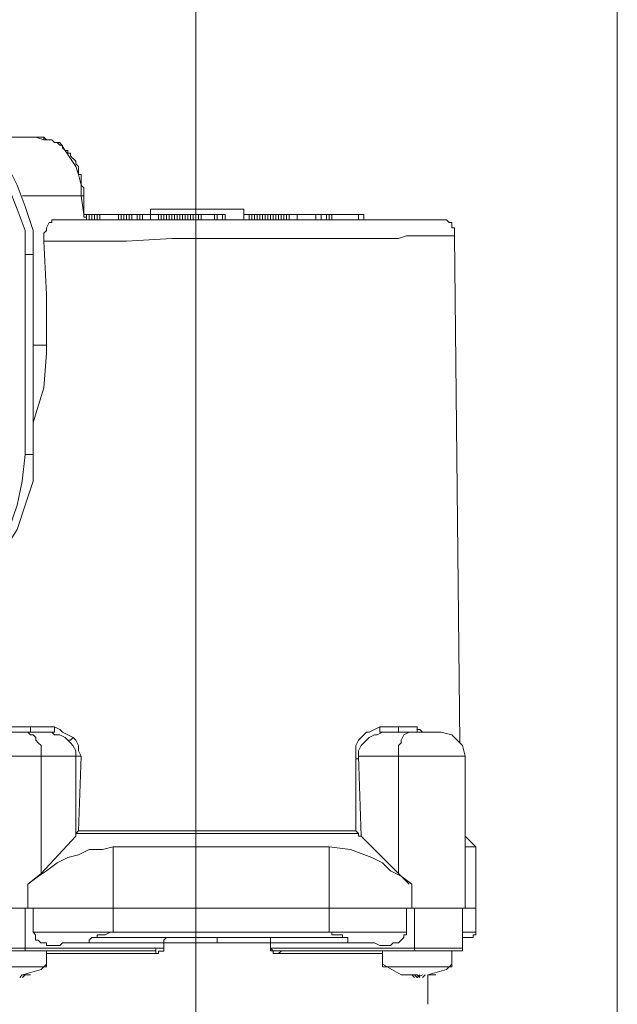
# Model space of a CAD drawing. Units: inches. Extents: x 33 to 329, y 456 to 768.
# Drawn here: x 141 to 157, y 507 to 533 of the extents above; entities that cross this region are included whole.
import ezdxf

# ---------------------------------------------------------------- set-up
doc = ezdxf.new("R2010")
doc.units = ezdxf.units.IN
doc.header["$MEASUREMENT"] = 0
doc.layers.add('Livello 1', color=7, linetype='Continuous')

msp = doc.modelspace()

# ---------------------------------------------------------------- linework, layer by layer
at = {"layer": 'Livello 1', "color": 250, "lineweight": 15, "true_color": 0x1d1d1b}
for points in [[(156.565, 484.319), (156.565, 545.257)], [(145.317, 484.319), (145.317, 538.78)], [(145.317, 538.78), (145.317, 484.319)], [(138.34, 529.952), (138.625, 529.952), (138.838, 529.81), (139.052, 529.739), (139.337, 529.597), (139.55, 529.454), (139.693, 529.312), (139.906, 529.098), (140.048, 528.813), (140.333, 528.315), (140.547, 527.745), (140.761, 527.177), (140.761, 526.535)], [(138.34, 529.952), (138.625, 529.952), (138.91, 529.882), (139.123, 529.81), (139.337, 529.739), (139.621, 529.525), (139.835, 529.382), (140.048, 529.169), (140.263, 528.955), (140.547, 528.386), (140.761, 527.817), (140.974, 527.177), (140.974, 526.535)], [(139.408, 529.667), (141.046, 529.667)], [(141.046, 529.667), (141.116, 529.667)], [(141.26, 529.597), (141.047, 529.667)], [(141.117, 529.667), (141.188, 529.667)], [(141.188, 529.667), (141.188, 529.667)], [(141.188, 529.667), (141.259, 529.667)], [(142.256, 528.101), (142.256, 528.386), (142.186, 528.671), (142.114, 528.884), (141.971, 529.098), (141.829, 529.312), (141.686, 529.525), (141.544, 529.525), (141.473, 529.596), (141.331, 529.596), (141.259, 529.667)], [(141.26, 529.667), (141.26, 529.597)], [(141.26, 529.597), (141.33, 529.597)], [(141.26, 529.597), (141.26, 529.597)], [(141.26, 529.597), (141.26, 529.597)], [(141.33, 529.597), (141.33, 529.597)], [(141.33, 529.597), (141.472, 529.597)], [(141.473, 529.597), (141.473, 529.597)], [(141.473, 529.597), (141.544, 529.527)], [(141.544, 529.526), (141.544, 529.526)], [(141.544, 529.526), (141.614, 529.526)], [(141.615, 529.526), (141.686, 529.455)], [(141.687, 529.454), (141.757, 529.454)], [(141.757, 529.454), (141.757, 529.384)], [(141.757, 529.383), (141.828, 529.313)], [(141.829, 529.312), (141.899, 529.312)], [(141.9, 529.312), (141.9, 529.24)], [(141.9, 529.24), (141.971, 529.24)], [(141.971, 529.24), (141.971, 529.17)], [(141.971, 529.169), (142.041, 529.099)], [(142.042, 529.098), (142.042, 529.098)], [(142.042, 529.098), (142.113, 529.028)], [(142.113, 529.027), (142.113, 528.956)], [(142.113, 528.955), (142.184, 528.885)], [(142.185, 528.884), (142.185, 528.814)], [(142.185, 528.813), (142.185, 528.813)], [(142.185, 528.813), (142.185, 528.67)], [(142.185, 528.671), (142.255, 528.671)], [(142.256, 528.671), (142.256, 528.601)], [(142.256, 528.6), (142.256, 528.53)], [(142.256, 528.529), (142.256, 528.458)], [(142.256, 528.457), (142.256, 528.387)], [(142.256, 528.386), (142.327, 528.316)], [(142.327, 528.315), (142.327, 528.245)], [(140.69, 528.101), (142.256, 528.101)], [(142.327, 527.603), (142.255, 528.101)], [(142.256, 528.101), (142.327, 528.101)], [(142.327, 528.244), (142.327, 528.173)], [(142.327, 528.172), (142.327, 528.102)], [(142.327, 528.101), (142.327, 528.101)], [(142.327, 528.101), (142.327, 528.101)], [(142.327, 528.101), (142.327, 528.031)], [(142.327, 528.03), (142.327, 527.96)], [(142.327, 527.959), (142.327, 527.887)], [(142.327, 527.888), (142.327, 527.745)], [(142.327, 527.603), (142.327, 527.746)], [(142.327, 527.603), (142.327, 527.603)], [(142.327, 527.603), (142.327, 527.603)], [(142.327, 527.603), (142.327, 527.603)], [(142.327, 527.603), (142.327, 527.603)], [(142.327, 527.603), (142.327, 527.603)], [(142.327, 527.603), (142.327, 527.603)], [(142.327, 527.603), (142.327, 527.603)], [(142.327, 527.603), (142.327, 527.603)], [(142.327, 527.603), (142.327, 527.603)], [(142.327, 527.603), (142.327, 527.603)], [(142.327, 527.603), (142.327, 527.603)], [(142.327, 527.603), (142.327, 527.603)], [(142.327, 527.603), (142.327, 527.603)], [(142.327, 527.603), (142.327, 527.603)], [(142.327, 527.603), (142.327, 527.603)], [(142.327, 527.603), (142.327, 527.603)], [(142.327, 527.603), (142.327, 527.603)], [(142.327, 527.603), (142.327, 527.603)], [(142.327, 527.603), (142.327, 527.603)], [(142.327, 527.603), (142.327, 527.603)], [(142.327, 527.603), (142.327, 527.603)], [(142.327, 527.603), (142.327, 527.603)], [(142.327, 527.603), (142.327, 527.603)], [(142.327, 527.603), (142.327, 527.603)], [(142.327, 527.603), (142.327, 527.603)], [(142.327, 527.603), (142.327, 527.603)], [(142.327, 527.603), (142.327, 527.603)], [(142.327, 527.603), (142.327, 527.603)], [(142.327, 527.603), (142.327, 527.603)], [(142.327, 527.603), (142.327, 527.603)], [(142.327, 527.603), (142.327, 527.603)], [(142.327, 527.603), (142.327, 527.603)], [(142.327, 527.603), (142.327, 527.603)], [(142.327, 527.603), (142.327, 527.603)], [(142.327, 527.603), (142.327, 527.603)], [(142.327, 527.603), (142.327, 527.603)], [(142.327, 527.603), (142.327, 527.603)], [(142.327, 527.603), (142.327, 527.603)], [(142.327, 527.603), (142.327, 527.603)], [(142.327, 527.603), (142.327, 527.603)], [(142.327, 527.603), (142.327, 527.603)], [(142.327, 527.603), (142.327, 527.603)], [(142.327, 527.603), (142.327, 527.603)], [(142.327, 527.603), (142.327, 527.603)], [(142.327, 527.603), (142.327, 527.603)], [(142.327, 527.603), (142.327, 527.603)], [(142.327, 527.603), (142.397, 527.603)], [(142.754, 527.603), (142.327, 527.603)], [(142.327, 527.603), (142.327, 527.603)], [(142.327, 527.603), (142.327, 527.533), (142.397, 527.533), (142.397, 527.461)], [(142.327, 527.603), (142.327, 527.603)], [(142.398, 527.603), (142.328, 527.603)], [(142.398, 527.603), (142.398, 527.603)], [(142.398, 527.603), (142.398, 527.603)], [(142.398, 527.603), (142.398, 527.603)], [(142.398, 527.603), (142.398, 527.533)], [(142.398, 527.603), (142.398, 527.461)], [(142.398, 527.603), (142.398, 527.603)], [(142.398, 527.603), (142.398, 527.603)], [(142.398, 527.603), (142.398, 527.533), (142.398, 527.461)], [(142.398, 527.532), (142.398, 527.602)], [(142.398, 527.532), (142.398, 527.532)], [(142.398, 527.532), (142.398, 527.532)], [(142.398, 527.532), (142.398, 527.532)], [(142.398, 527.532), (142.398, 527.532)], [(142.398, 527.532), (142.398, 527.532)], [(142.398, 527.532), (142.398, 527.532)], [(142.398, 527.532), (142.398, 527.532)], [(142.398, 527.532), (142.398, 527.532)], [(142.398, 527.532), (142.398, 527.532)], [(142.398, 527.532), (142.398, 527.532)], [(142.398, 527.532), (142.398, 527.532)], [(142.398, 527.532), (142.398, 527.532)], [(142.398, 527.532), (142.398, 527.532)], [(142.398, 527.532), (142.398, 527.532)], [(142.398, 527.461), (142.398, 527.531)], [(142.47, 527.461), (142.47, 527.603)], [(142.47, 527.461), (142.47, 527.603)], [(142.541, 527.603), (142.541, 527.461)], [(142.612, 527.461), (142.612, 527.603)], [(142.683, 527.461), (142.683, 527.603)], [(142.683, 527.603), (142.683, 527.461)], [(142.683, 527.461), (142.683, 527.603)], [(142.683, 527.603), (142.683, 527.461)], [(142.754, 527.461), (142.754, 527.603)], [(142.754, 527.603), (142.754, 527.461)], [(143.324, 527.603), (142.754, 527.603)], [(143.253, 527.461), (143.253, 527.603)], [(143.324, 527.461), (143.324, 527.603)], [(143.324, 527.603), (143.324, 527.461)], [(143.324, 527.461), (143.324, 527.603)], [(143.324, 527.603), (143.324, 527.461)], [(146.1, 527.603), (143.324, 527.603)], [(143.395, 527.461), (143.395, 527.603)], [(143.395, 527.603), (143.395, 527.461)], [(143.466, 527.461), (143.466, 527.603)], [(143.538, 527.603), (143.538, 527.461)], [(143.608, 527.461), (143.608, 527.603)], [(143.608, 527.603), (143.608, 527.461)], [(143.608, 527.461), (143.608, 527.603)], [(143.751, 527.461), (143.751, 527.603)], [(143.822, 527.603), (143.822, 527.461)], [(143.894, 527.461), (143.894, 527.603)], [(144.107, 527.603), (144.107, 527.746)], [(144.107, 527.746), (146.598, 527.746)], [(144.107, 527.603), (144.107, 527.461)], [(144.321, 527.461), (144.321, 527.603)], [(144.391, 527.461), (144.391, 527.603)], [(144.391, 527.603), (144.391, 527.461)], [(144.463, 527.461), (144.463, 527.603)], [(144.463, 527.461), (144.463, 527.603)], [(144.534, 527.603), (144.534, 527.461)], [(144.605, 527.461), (144.605, 527.603)], [(144.677, 527.603), (144.677, 527.461)], [(144.748, 527.603), (144.748, 527.461)], [(144.748, 527.461), (144.748, 527.603)], [(144.819, 527.461), (144.819, 527.603)], [(144.89, 527.603), (144.89, 527.461)], [(144.89, 527.461), (144.89, 527.603)], [(144.89, 527.603), (144.89, 527.461)], [(144.89, 527.461), (144.89, 527.603)], [(144.89, 527.603), (144.89, 527.461)], [(144.89, 527.461), (144.89, 527.603)], [(144.961, 527.461), (144.961, 527.603)], [(144.961, 527.603), (144.961, 527.461)], [(144.961, 527.461), (144.961, 527.603)], [(145.032, 527.461), (145.032, 527.603)], [(145.032, 527.603), (145.032, 527.461)], [(145.104, 527.603), (145.104, 527.461)], [(145.175, 527.603), (145.175, 527.461)], [(145.175, 527.461), (145.175, 527.603)], [(145.246, 527.603), (145.246, 527.461)], [(145.246, 527.461), (145.246, 527.603)], [(145.317, 527.461), (145.317, 527.603)], [(145.388, 527.461), (145.388, 527.603)], [(145.388, 527.603), (145.388, 527.461)], [(145.46, 527.461), (145.46, 527.603)], [(145.46, 527.603), (145.46, 527.461)], [(145.815, 527.603), (145.815, 527.461)], [(145.887, 527.461), (145.887, 527.603)], [(146.029, 527.603), (146.029, 527.461)], [(146.1, 527.461), (146.1, 527.603)], [(146.598, 527.461), (146.598, 527.746)], [(147.453, 527.603), (146.598, 527.603)], [(146.741, 527.461), (146.741, 527.603)], [(146.812, 527.461), (146.812, 527.603)], [(146.883, 527.461), (146.883, 527.603)], [(146.954, 527.461), (146.954, 527.603)], [(146.954, 527.603), (146.954, 527.461)], [(147.025, 527.603), (147.025, 527.461)], [(147.025, 527.461), (147.025, 527.603)], [(147.025, 527.603), (147.025, 527.461)], [(147.097, 527.461), (147.097, 527.603)], [(147.168, 527.461), (147.168, 527.603)], [(147.239, 527.603), (147.239, 527.461)], [(147.311, 527.461), (147.311, 527.603)], [(147.311, 527.461), (147.311, 527.603)], [(147.382, 527.461), (147.382, 527.603)], [(147.453, 527.461), (147.453, 527.603)], [(147.453, 527.603), (147.453, 527.461)], [(147.453, 527.461), (147.453, 527.603)], [(147.453, 527.603), (147.453, 527.461)], [(147.453, 527.461), (147.453, 527.603)], [(147.453, 527.603), (147.453, 527.461)], [(147.453, 527.603), (148.948, 527.603)], [(147.524, 527.603), (147.524, 527.461)], [(147.524, 527.461), (147.524, 527.603)], [(147.524, 527.603), (147.524, 527.461)], [(147.595, 527.603), (147.595, 527.461)], [(147.595, 527.461), (147.595, 527.603)], [(147.666, 527.461), (147.666, 527.603)], [(147.738, 527.461), (147.738, 527.603)], [(147.738, 527.603), (147.738, 527.461)], [(147.809, 527.461), (147.809, 527.603)], [(148.022, 527.461), (148.022, 527.603)], [(148.521, 527.461), (148.521, 527.603)], [(148.663, 527.461), (148.663, 527.603)], [(148.663, 527.461), (148.663, 527.603)], [(148.805, 527.603), (148.805, 527.461)], [(148.877, 527.461), (148.877, 527.603)], [(148.948, 527.461), (148.948, 527.603)], [(148.948, 527.603), (148.948, 527.461)], [(148.948, 527.461), (148.948, 527.603)], [(148.948, 527.603), (148.948, 527.461)], [(148.948, 527.603), (149.803, 527.603)], [(149.66, 527.603), (149.66, 527.461)], [(149.802, 527.461), (149.802, 527.603)], [(141.544, 527.461), (141.472, 527.461), (141.472, 527.389), (141.402, 527.389), (141.331, 527.248), (141.331, 527.176), (141.259, 527.105), (141.259, 526.89)], [(141.544, 527.461), (141.544, 527.461)], [(151.796, 527.461), (141.544, 527.461)], [(145.602, 527.461), (141.544, 527.461)], [(142.398, 527.461), (142.398, 527.461)], [(142.398, 527.461), (142.398, 527.461)], [(142.398, 527.461), (142.398, 527.461)], [(151.796, 527.461), (151.796, 527.461)], [(151.796, 527.461), (151.865, 527.461)], [(151.867, 527.461), (151.867, 527.461)], [(151.867, 527.461), (151.867, 527.461)], [(151.867, 527.461), (151.938, 527.461)], [(151.938, 527.461), (151.938, 527.461)], [(151.938, 527.461), (151.938, 527.461)], [(151.938, 527.461), (152.008, 527.461)], [(152.009, 527.461), (152.009, 527.461)], [(152.009, 527.461), (152.08, 527.389)], [(152.08, 527.389), (152.08, 527.389)], [(152.08, 527.389), (152.08, 527.389)], [(152.08, 527.389), (152.08, 527.389)], [(152.08, 527.389), (152.15, 527.389)], [(152.151, 527.389), (152.151, 527.319)], [(152.151, 527.318), (152.151, 527.318)], [(152.151, 527.318), (152.151, 527.248)], [(152.151, 527.247), (152.151, 527.247)], [(152.151, 527.247), (152.151, 527.247)], [(152.151, 527.247), (152.222, 527.247)], [(152.223, 527.247), (152.223, 527.177)], [(150.229, 526.963), (150.727, 526.963), (150.941, 527.032), (152.222, 527.032)], [(152.223, 527.176), (152.223, 527.176)], [(152.223, 527.176), (152.223, 527.176)], [(152.223, 527.176), (152.223, 527.104)], [(152.223, 527.104), (152.223, 527.104)], [(152.223, 527.104), (152.223, 527.034)], [(152.223, 527.034), (152.223, 527.034)], [(152.365, 513.508), (152.223, 527.034)], [(141.26, 526.891), (143.467, 526.891), (144.677, 526.962), (150.229, 526.962)], [(141.26, 526.891), (141.33, 525.468), (141.33, 524.116)], [(140.761, 521.196), (140.761, 526.535)], [(140.761, 526.535), (140.974, 526.535)], [(140.974, 521.196), (140.974, 526.535)], [(140.974, 524.115), (141.33, 524.115)], [(140.974, 522.05), (141.259, 522.976), (141.33, 523.901), (141.33, 524.115)], [(140.761, 521.196), (140.689, 520.484), (140.548, 519.844), (140.333, 519.203), (139.906, 518.633)], [(140.974, 521.196), (140.974, 520.484), (140.761, 519.844), (140.547, 519.203), (140.191, 518.633)], [(140.974, 521.196), (140.761, 521.196)], [(141.544, 513.934), (140.333, 513.934)], [(140.832, 513.793), (140.903, 513.793), (140.903, 513.935)], [(141.473, 513.793), (141.544, 513.793), (141.544, 513.935)], [(142.042, 513.65), (141.9, 513.72), (141.757, 513.793), (141.687, 513.863), (141.544, 513.935)], [(150.229, 513.934), (150.087, 513.864), (149.944, 513.792), (149.873, 513.792), (149.802, 513.721), (149.659, 513.579), (149.588, 513.436), (149.588, 513.151)], [(150.229, 513.934), (151.226, 513.934)], [(150.3, 513.793), (150.23, 513.793), (150.23, 513.935)], [(150.799, 513.793), (150.729, 513.793), (150.729, 513.935)], [(151.297, 513.793), (151.225, 513.793), (151.225, 513.935)], [(151.226, 513.934), (151.226, 513.864), (151.297, 513.864), (151.369, 513.792), (151.439, 513.792)], [(141.473, 513.793), (139.836, 513.793)], [(141.188, 513.151), (141.188, 513.436), (141.116, 513.507), (141.046, 513.579), (141.046, 513.649), (140.975, 513.721), (140.903, 513.721), (140.832, 513.792)], [(141.9, 513.579), (141.83, 513.649), (141.687, 513.721), (141.545, 513.721), (141.473, 513.792)], [(142.042, 513.65), (141.972, 513.58), (141.9, 513.58)], [(142.113, 513.151), (142.113, 513.294), (142.041, 513.436), (141.971, 513.507), (141.9, 513.579)], [(142.256, 513.151), (142.186, 513.294), (142.186, 513.436), (142.114, 513.579), (142.043, 513.649)], [(150.3, 513.793), (150.158, 513.721), (150.087, 513.721), (149.945, 513.65), (149.873, 513.58), (149.802, 513.508), (149.73, 513.437), (149.66, 513.295), (149.66, 513.152)], [(150.3, 513.793), (151.866, 513.793)], [(151.012, 513.793), (150.87, 513.721), (150.799, 513.58), (150.799, 513.508), (150.727, 513.437), (150.727, 513.295), (150.727, 513.152)], [(152.507, 513.151), (152.437, 513.436), (152.151, 513.721), (151.866, 513.792)], [(142.113, 513.151), (139.195, 513.151)], [(141.188, 510.019), (141.188, 513.152)], [(142.113, 511.016), (142.113, 513.151)], [(142.113, 513.151), (142.255, 513.151)], [(142.256, 513.151), (142.186, 511.158)], [(149.589, 511.159), (149.589, 513.152)], [(149.589, 513.08), (149.66, 513.08)], [(149.66, 513.151), (152.507, 513.151)], [(149.731, 511.016), (149.661, 513.151)], [(150.728, 510.019), (150.728, 513.152)], [(152.507, 509.094), (152.507, 513.151)], [(142.113, 511.016), (141.188, 510.019)], [(142.113, 511.087), (142.184, 511.159)], [(142.113, 511.087), (149.659, 511.087)], [(142.113, 511.087), (142.113, 511.017)], [(142.185, 511.159), (149.588, 511.159)], [(149.66, 511.087), (149.66, 511.087), (149.588, 511.159)], [(149.66, 511.087), (149.66, 511.017), (149.73, 511.017)], [(150.728, 510.019), (149.731, 511.016)], [(152.507, 511.016), (152.792, 510.731)], [(143.111, 510.731), (142.826, 510.661), (142.469, 510.661), (142.186, 510.518), (141.899, 510.446), (141.615, 510.303), (141.33, 510.09), (141.117, 509.948), (140.832, 509.734)], [(143.111, 508.453), (143.111, 510.731)], [(148.877, 510.731), (143.111, 510.731)], [(151.083, 509.734), (150.798, 509.947), (150.513, 510.089), (150.3, 510.304), (150.015, 510.446), (149.446, 510.66), (148.876, 510.731)], [(148.877, 510.731), (148.877, 509.094)], [(152.507, 510.731), (152.792, 510.731)], [(152.792, 508.453), (152.792, 510.731)], [(140.832, 509.734), (141.188, 510.019)], [(150.728, 510.019), (151.013, 509.734)], [(140.832, 509.734), (140.832, 509.094)], [(151.083, 509.094), (151.083, 509.734)], [(137.985, 509.094), (152.792, 509.094)], [(140.761, 509.094), (140.761, 508.026)], [(140.974, 509.094), (140.974, 508.453)], [(148.877, 509.094), (148.877, 508.453)], [(150.941, 509.094), (150.941, 508.453)], [(151.155, 508.026), (151.155, 509.094)], [(152.436, 509.094), (152.436, 508.026)], [(140.974, 508.453), (150.941, 508.453)], [(140.974, 508.453), (141.045, 508.383), (141.045, 508.24), (141.116, 508.24), (141.187, 508.168), (141.33, 508.168), (141.33, 508.098), (141.686, 508.098), (141.757, 508.168), (142.469, 508.168)], [(142.754, 508.382), (142.682, 508.382)], [(142.683, 508.382), (142.683, 508.382)], [(142.683, 508.382), (142.683, 508.382)], [(142.683, 508.382), (142.683, 508.382)], [(142.683, 508.382), (142.683, 508.382)], [(142.683, 508.382), (142.683, 508.382)], [(142.683, 508.382), (142.683, 508.382)], [(142.683, 508.382), (142.683, 508.382)], [(142.683, 508.382), (142.683, 508.382)], [(142.683, 508.382), (142.683, 508.382)], [(142.683, 508.382), (142.683, 508.382)], [(142.683, 508.382), (142.683, 508.312)], [(142.754, 508.382), (142.754, 508.382)], [(142.754, 508.382), (142.754, 508.382)], [(142.754, 508.382), (142.754, 508.382)], [(142.754, 508.382), (142.754, 508.382)], [(142.825, 508.382), (142.755, 508.382)], [(142.825, 508.382), (142.896, 508.382), (143.038, 508.452), (143.11, 508.452)], [(142.825, 508.382), (142.825, 508.382)], [(142.825, 508.382), (142.825, 508.382)], [(148.877, 508.453), (148.947, 508.453), (148.947, 508.383), (149.09, 508.383)], [(149.09, 508.382), (149.09, 508.382)], [(149.09, 508.382), (149.161, 508.382)], [(149.09, 508.382), (149.09, 508.382)], [(149.232, 508.382), (149.162, 508.382)], [(149.162, 508.382), (149.162, 508.382)], [(149.162, 508.382), (149.162, 508.382)], [(149.162, 508.382), (149.162, 508.382)], [(149.162, 508.382), (149.162, 508.382)], [(149.162, 508.382), (149.162, 508.382)], [(149.162, 508.382), (149.162, 508.382)], [(149.162, 508.382), (149.162, 508.382)], [(149.162, 508.382), (149.162, 508.382)], [(149.162, 508.382), (149.162, 508.382)], [(149.162, 508.382), (149.162, 508.382)], [(149.232, 508.382), (149.232, 508.382)], [(149.232, 508.382), (149.232, 508.382)], [(149.232, 508.382), (149.232, 508.382)], [(149.232, 508.382), (149.232, 508.382)], [(149.232, 508.311), (149.232, 508.381)], [(149.375, 508.168), (150.087, 508.168), (150.23, 508.098), (150.515, 508.098), (150.586, 508.168), (150.728, 508.168), (150.798, 508.238), (150.87, 508.311), (150.87, 508.381), (150.941, 508.381), (150.941, 508.453)], [(152.436, 508.453), (152.791, 508.453)], [(152.721, 508.382), (152.721, 508.382)], [(152.721, 508.382), (152.721, 508.382)], [(152.721, 508.382), (152.721, 508.312)], [(152.792, 508.382), (152.722, 508.382)], [(152.792, 508.453), (152.792, 508.453)], [(152.792, 508.453), (152.792, 508.453)], [(152.792, 508.453), (152.792, 508.453)], [(152.792, 508.453), (152.792, 508.383)], [(152.792, 508.382), (152.792, 508.382)], [(152.792, 508.382), (152.792, 508.382)], [(152.792, 508.382), (152.792, 508.382)], [(152.792, 508.382), (152.792, 508.382)], [(152.792, 508.382), (152.792, 508.382)], [(152.792, 508.382), (152.792, 508.382)], [(152.792, 508.382), (152.792, 508.382)], [(152.792, 508.382), (152.792, 508.382)], [(152.792, 508.382), (152.792, 508.382)], [(142.47, 508.168), (142.47, 508.238), (142.54, 508.311)], [(142.47, 508.168), (149.375, 508.168)], [(142.612, 508.311), (142.54, 508.311)], [(142.541, 508.311), (142.541, 508.311)], [(142.541, 508.311), (142.541, 508.311)], [(142.541, 508.311), (142.541, 508.311)], [(142.541, 508.311), (142.541, 508.311)], [(142.541, 508.311), (142.541, 508.311)], [(142.541, 508.311), (142.541, 508.311)], [(142.541, 508.311), (142.541, 508.311)], [(142.541, 508.311), (142.541, 508.311)], [(142.541, 508.311), (142.541, 508.311)], [(142.541, 508.311), (142.541, 508.311)], [(142.541, 508.311), (142.541, 508.311)], [(142.541, 508.311), (142.541, 508.311)], [(142.541, 508.311), (142.541, 508.311)], [(142.541, 508.311), (142.541, 508.311)], [(142.541, 508.311), (142.541, 508.311)], [(142.541, 508.311), (142.541, 508.311)], [(142.541, 508.311), (142.541, 508.311)], [(142.541, 508.311), (142.541, 508.311)], [(142.541, 508.311), (142.541, 508.311)], [(142.541, 508.311), (142.541, 508.311)], [(142.541, 508.311), (142.541, 508.311)], [(142.541, 508.311), (142.541, 508.311)], [(142.541, 508.311), (142.541, 508.311)], [(142.541, 508.311), (142.541, 508.311)], [(142.541, 508.311), (142.541, 508.311)], [(142.541, 508.311), (142.541, 508.311)], [(142.541, 508.311), (142.541, 508.311)], [(142.541, 508.311), (142.541, 508.311)], [(142.541, 508.311), (142.541, 508.311)], [(142.541, 508.311), (142.541, 508.311)], [(142.541, 508.311), (142.541, 508.311)], [(142.541, 508.311), (142.541, 508.311)], [(142.541, 508.311), (142.541, 508.311)], [(142.541, 508.311), (142.541, 508.311)], [(142.541, 508.311), (142.541, 508.311)], [(142.541, 508.311), (142.541, 508.311)], [(142.541, 508.311), (142.541, 508.311)], [(142.541, 508.311), (142.541, 508.311)], [(142.541, 508.311), (142.541, 508.311)], [(142.541, 508.311), (142.541, 508.311)], [(142.541, 508.311), (149.375, 508.311)], [(142.541, 508.311), (142.541, 508.311)], [(142.541, 508.311), (142.541, 508.311)], [(142.541, 508.311), (142.541, 508.311)], [(142.541, 508.311), (142.612, 508.311)], [(142.541, 508.311), (142.541, 508.311)], [(142.612, 508.311), (142.612, 508.311)], [(142.612, 508.311), (142.612, 508.311)], [(142.612, 508.311), (142.612, 508.311)], [(142.612, 508.311), (142.612, 508.311)], [(142.612, 508.311), (142.612, 508.311)], [(142.612, 508.311), (142.612, 508.311)], [(142.612, 508.311), (142.612, 508.311)], [(142.612, 508.311), (142.612, 508.311)], [(142.612, 508.311), (142.612, 508.311)], [(142.612, 508.311), (142.612, 508.311)], [(142.612, 508.311), (142.612, 508.311)], [(142.612, 508.311), (142.612, 508.311)], [(142.612, 508.311), (142.612, 508.311)], [(142.612, 508.311), (142.612, 508.311)], [(142.612, 508.311), (142.612, 508.311)], [(142.612, 508.311), (142.612, 508.311)], [(142.612, 508.311), (142.612, 508.311)], [(142.612, 508.311), (142.612, 508.311)], [(142.612, 508.311), (142.612, 508.311)], [(142.612, 508.311), (142.612, 508.311)], [(142.612, 508.311), (142.612, 508.311)], [(142.683, 508.311), (142.613, 508.311)], [(142.683, 508.311), (142.683, 508.311)], [(142.683, 508.311), (142.683, 508.311)], [(142.683, 508.311), (142.683, 508.311)], [(142.683, 508.311), (142.683, 508.311)], [(142.683, 508.311), (142.683, 508.311)], [(142.683, 508.311), (142.683, 508.311)], [(144.463, 508.168), (144.463, 508.026)], [(144.534, 508.311), (144.534, 508.311), (144.464, 508.24), (144.464, 508.168)], [(145.887, 508.311), (145.887, 508.24), (145.887, 508.168)], [(147.311, 508.311), (147.311, 508.24)], [(147.311, 508.239), (147.311, 508.31)], [(147.311, 508.239), (147.311, 508.169)], [(147.311, 508.239), (147.311, 508.239)], [(147.311, 508.239), (147.311, 508.169)], [(147.311, 508.168), (147.311, 508.238)], [(147.311, 508.168), (147.311, 508.026)], [(147.311, 508.026), (147.311, 508.168)], [(149.304, 508.311), (149.232, 508.311)], [(149.232, 508.311), (149.232, 508.311)], [(149.232, 508.311), (149.232, 508.311)], [(149.232, 508.311), (149.232, 508.311)], [(149.232, 508.311), (149.232, 508.311)], [(149.232, 508.311), (149.232, 508.311)], [(149.232, 508.311), (149.232, 508.311)], [(149.304, 508.311), (149.304, 508.311)], [(149.304, 508.311), (149.304, 508.311)], [(149.304, 508.311), (149.304, 508.311)], [(149.304, 508.311), (149.304, 508.311)], [(149.304, 508.311), (149.304, 508.311)], [(149.304, 508.311), (149.304, 508.311)], [(149.304, 508.311), (149.304, 508.311)], [(149.304, 508.311), (149.304, 508.311)], [(149.304, 508.311), (149.304, 508.311)], [(149.304, 508.311), (149.304, 508.311)], [(149.304, 508.311), (149.304, 508.311)], [(149.304, 508.311), (149.304, 508.311)], [(149.304, 508.311), (149.304, 508.311)], [(149.304, 508.311), (149.304, 508.311)], [(149.304, 508.311), (149.304, 508.311)], [(149.304, 508.311), (149.304, 508.311)], [(149.304, 508.311), (149.304, 508.311)], [(149.304, 508.311), (149.304, 508.311)], [(149.304, 508.311), (149.304, 508.311)], [(149.304, 508.311), (149.304, 508.311)], [(149.304, 508.311), (149.304, 508.311)], [(149.304, 508.311), (149.304, 508.311)], [(149.304, 508.311), (149.304, 508.311)], [(149.304, 508.311), (149.304, 508.311)], [(149.304, 508.311), (149.304, 508.311)], [(149.304, 508.311), (149.304, 508.311)], [(149.304, 508.311), (149.304, 508.311)], [(149.304, 508.311), (149.304, 508.311)], [(149.304, 508.311), (149.304, 508.311)], [(149.304, 508.311), (149.304, 508.311)], [(149.304, 508.311), (149.304, 508.311)], [(149.304, 508.311), (149.304, 508.311)], [(149.304, 508.311), (149.304, 508.311)], [(149.304, 508.311), (149.304, 508.311)], [(149.304, 508.311), (149.304, 508.311)], [(149.304, 508.311), (149.304, 508.311)], [(149.304, 508.311), (149.304, 508.311)], [(149.304, 508.311), (149.304, 508.311)], [(149.304, 508.311), (149.304, 508.311)], [(149.304, 508.311), (149.304, 508.311)], [(149.304, 508.311), (149.304, 508.311)], [(149.304, 508.311), (149.304, 508.311)], [(149.304, 508.311), (149.304, 508.311)], [(149.304, 508.311), (149.304, 508.311)], [(149.304, 508.311), (149.304, 508.311)], [(149.304, 508.311), (149.304, 508.311)], [(149.304, 508.311), (149.304, 508.311)], [(149.304, 508.311), (149.304, 508.311)], [(149.304, 508.311), (149.304, 508.311)], [(149.304, 508.311), (149.304, 508.311)], [(149.304, 508.311), (149.304, 508.311)], [(149.304, 508.311), (149.304, 508.311)], [(149.304, 508.311), (149.304, 508.311)], [(149.304, 508.311), (149.304, 508.311)], [(149.304, 508.311), (149.304, 508.311)], [(149.304, 508.311), (149.304, 508.311)], [(149.304, 508.311), (149.304, 508.311)], [(149.304, 508.311), (149.304, 508.311)], [(149.304, 508.311), (149.304, 508.311)], [(149.304, 508.311), (149.304, 508.311)], [(149.304, 508.311), (149.304, 508.311)], [(149.304, 508.311), (149.304, 508.311)], [(149.304, 508.311), (149.304, 508.311)], [(149.304, 508.311), (149.304, 508.311)], [(149.375, 508.311), (149.305, 508.311)], [(149.375, 508.311), (149.375, 508.311)], [(149.375, 508.311), (149.375, 508.311)], [(149.375, 508.311), (149.375, 508.311)], [(149.375, 508.311), (149.375, 508.311)], [(149.375, 508.311), (149.375, 508.311)], [(149.375, 508.311), (149.375, 508.311)], [(149.375, 508.311), (149.375, 508.311)], [(149.375, 508.311), (149.375, 508.311)], [(149.375, 508.311), (149.375, 508.311)], [(149.375, 508.311), (149.375, 508.311)], [(149.375, 508.311), (149.375, 508.311)], [(149.375, 508.311), (149.375, 508.311)], [(149.375, 508.311), (149.375, 508.311)], [(149.375, 508.311), (149.375, 508.311)], [(149.375, 508.311), (149.375, 508.311)], [(149.375, 508.311), (149.375, 508.311)], [(149.375, 508.311), (149.375, 508.311)], [(149.375, 508.311), (149.375, 508.311)], [(149.375, 508.311), (149.375, 508.311)], [(149.375, 508.311), (149.375, 508.311)], [(149.375, 508.311), (149.375, 508.311)], [(149.375, 508.311), (149.375, 508.311)], [(149.375, 508.311), (149.375, 508.311)], [(149.375, 508.311), (149.375, 508.311)], [(149.375, 508.311), (149.375, 508.311)], [(149.375, 508.311), (149.375, 508.311)], [(149.375, 508.311), (149.375, 508.311)], [(149.375, 508.311), (149.375, 508.311)], [(149.375, 508.311), (149.375, 508.24), (149.375, 508.168)], [(152.436, 508.311), (152.649, 508.311)], [(152.721, 508.311), (152.649, 508.311)], [(152.65, 508.311), (152.65, 508.311)], [(152.65, 508.311), (152.65, 508.311)], [(138.27, 508.026), (144.462, 508.026)], [(144.249, 507.954), (139.266, 507.954)], [(140.761, 507.954), (140.761, 508.025)], [(141.33, 507.528), (141.33, 507.955)], [(144.249, 507.883), (141.331, 507.883)], [(144.249, 508.026), (144.249, 507.955)], [(144.249, 507.883), (144.32, 507.883), (144.32, 507.953), (144.462, 507.953), (144.462, 508.026)], [(144.249, 507.954), (144.249, 507.884)], [(147.595, 507.954), (147.382, 507.954), (147.31, 508.025)], [(147.311, 508.026), (152.437, 508.026)], [(147.311, 508.026), (147.311, 507.955), (147.381, 507.955), (147.381, 507.883), (147.524, 507.883)], [(147.524, 507.883), (147.524, 507.883), (147.595, 507.953)], [(150.3, 507.883), (147.524, 507.883)], [(147.595, 507.954), (152.436, 507.954)], [(150.3, 507.954), (150.3, 507.527)], [(151.155, 507.954), (151.155, 508.025)], [(152.151, 507.954), (152.151, 507.527)], [(152.436, 507.954), (152.436, 508.025)], [(141.33, 507.528), (139.55, 507.528)], [(140.69, 507.314), (141.188, 507.456), (141.331, 507.599)], [(150.3, 507.599), (150.798, 507.314), (151.012, 507.314)], [(150.3, 507.528), (152.151, 507.528)], [(151.511, 507.314), (152.009, 507.456), (152.151, 507.599)], [(140.619, 507.243), (140.689, 507.313)], [(140.69, 507.314), (140.69, 507.314)], [(140.69, 507.314), (140.761, 507.314)], [(140.69, 507.314), (140.69, 507.314)], [(140.69, 507.243), (140.761, 507.313)], [(140.761, 507.314), (140.761, 507.314)], [(140.761, 507.314), (140.761, 507.314)], [(140.761, 507.314), (140.903, 507.314)], [(140.761, 507.314), (140.903, 507.314)], [(150.941, 507.314), (150.799, 507.314)], [(150.87, 507.314), (150.94, 507.314)], [(151.012, 507.314), (150.94, 507.314)], [(150.941, 507.314), (150.941, 507.314)], [(150.941, 507.314), (150.941, 507.314)], [(150.941, 507.314), (151.012, 507.314)], [(151.012, 507.314), (151.012, 507.314)], [(151.012, 507.314), (151.154, 507.314)], [(151.012, 507.314), (151.012, 507.314)], [(151.012, 507.314), (151.012, 507.314)], [(151.012, 507.314), (151.082, 507.314)], [(151.012, 507.314), (151.154, 507.314)], [(151.083, 507.314), (151.154, 507.244)], [(151.155, 507.314), (151.155, 507.314)], [(151.155, 507.314), (151.225, 507.244)], [(151.155, 507.314), (151.225, 507.314)], [(151.155, 507.314), (151.225, 507.244)], [(151.226, 507.314), (151.226, 507.314)], [(151.226, 507.314), (151.297, 507.244)], [(151.226, 507.243), (151.297, 507.313)], [(151.226, 507.243), (151.369, 507.313)], [(151.368, 507.243), (151.438, 507.313)], [(151.511, 507.314), (151.511, 506.531)], [(151.511, 507.314), (151.511, 507.314)], [(151.511, 507.314), (151.511, 507.314)], [(151.511, 507.314), (151.511, 507.314)], [(151.511, 507.314), (151.581, 507.314)], [(151.511, 507.314), (151.724, 507.314)], [(151.511, 507.314), (151.511, 507.314)], [(151.511, 507.243), (151.511, 507.313)], [(151.582, 507.314), (151.724, 507.314)], [(151.012, 507.243), (151.012, 507.243)]]:
    msp.add_lwpolyline(points, dxfattribs=at)
msp.add_open_spline([(147.311, 508.239), (147.311, 508.239), (147.311, 508.31), (147.311, 508.31), (147.311, 508.31), (147.311, 508.239), (147.311, 508.239)], degree=3, knots=[0, 0, 0, 0, 1, 1, 1, 2, 2, 2, 2], dxfattribs=at)

doc.saveas('drawing.dxf')
